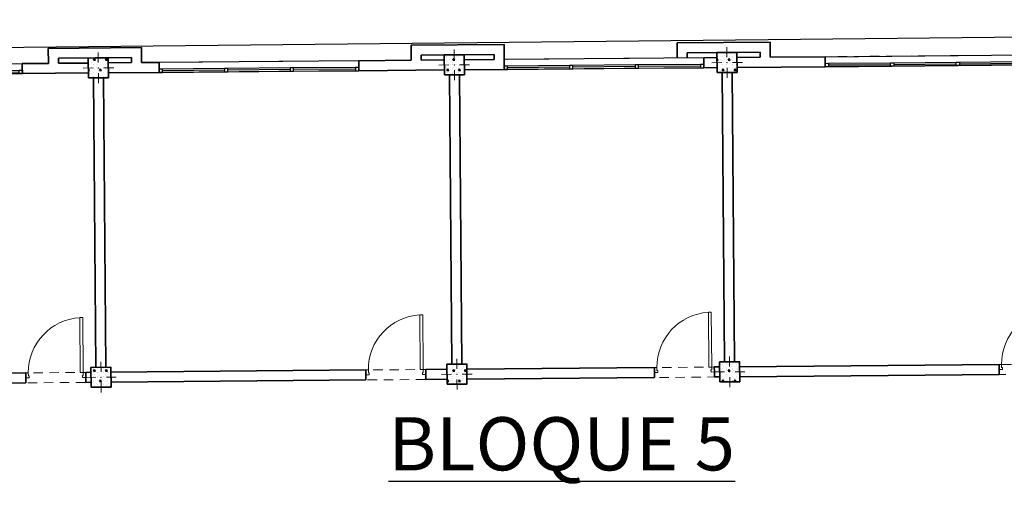
# Model space of a CAD drawing. Units: millimetres. Extents: x 2367 to 3041, y 1194 to 1613.
# Drawn here: x 2539 to 2554, y 1349 to 1357 of the extents above; entities that cross this region are included whole.
import ezdxf

# ---------------------------------------------------------------- set-up
doc = ezdxf.new("R2010")
doc.units = ezdxf.units.MM
doc.linetypes.add('Hidden Line', pattern=[195.611112, 141.111112, -54.5])
for name, color, linetype in [('2D-MUROS-B', 5, 'Continuous'), ('ArchiCAD Doors', 7, 'Continuous'), ('ArchiCAD Windows', 7, 'Continuous'), ('Structural - Bearing', 7, 'Continuous')]:
    doc.layers.add(name, color=color, linetype=linetype)
for name, color, linetype, lineweight, true_color in [('ArchiCAD Doors_Pen_No__23', 7, 'Continuous', 20, 0xff6600), ('ArchiCAD Doors_Pen_No__3', 7, 'Continuous', 18, 0xff6600), ('ArchiCAD Windows_Pen_No__5', 7, 'Continuous', 25, 0x40a5ff), ('Structural - Bearing_Pen_No__28', 7, 'Continuous', 35, 0xa80f02), ('Structural - Bearing_Pen_No__42', 7, 'Continuous', 25, 0x7f7f7f), ('Structural - Bearing_Pen_No__48', 7, 'Continuous', 25, 0xa80f02), ('Structural - Bearing_Pen_No__62', 7, 'Continuous', 20, 0xaaaaaa), ('Structural - Bearing_Pen_No__87', 7, 'Continuous', 20, 0x6a6a6a)]:
    doc.layers.add(name, color=color, linetype=linetype, lineweight=lineweight, true_color=true_color)
for name, color, linetype, lineweight in [('ArchiCAD Doors_Pen_No__27', 7, 'Continuous', 35), ('ArchiCAD Windows_Pen_No__27', 7, 'Continuous', 35), ('Structural - Bearing_Pen_No__20', 1, 'Continuous', 0), ('Structural - Bearing_Pen_No__27', 7, 'Continuous', 35)]:
    doc.layers.add(name, color=color, linetype=linetype, lineweight=lineweight)
doc.styles.add('ARQUITECTONICO', font='arial.ttf')
pattern_1 = [(0, (0, 0), (0, 311.7692), [30, -150]), (0, (90, 155.9), (0, 311.7692), [30, -150]), (60, (0, 0), (-270, 155.8846), [30, -150]), (60, (180, 0), (-270, 155.8846), [30, -150]), (120, (30, 0), (270, 155.8846), [30, -150]), (120, (210, 0), (270, 155.8846), [30, -150]), (0, (0, 30), (0, 60), [0, -60, 0, -90]), (45, (30, 30), (-42.42641, 42.42641), [0, -45, 0, -75])]

# ---------------------------------------------------------------- blocks, each defined once
blk = doc.blocks.new('Slab_119', base_point=(-52238, 9024))
at = {"layer": 'Structural - Bearing_Pen_No__42', "linetype": 'Continuous', "flags": 128}
blk.add_lwpolyline([(-52238, 9024), (-52146, -5026), (-20995, -5026), (-20969, -4759), (-16475, -4787), (-16475, -1702), (-4502, -1702), (-4502, 3692), (-2088, 3692), (-2143, 9542)], close=True, dxfattribs=at)
blk = doc.blocks.new('D1 Entrance 12_17')
at = {"layer": 'ArchiCAD Doors_Pen_No__23', "linetype": 'Continuous'}
for p, q in [((-412, 0), (-450, 0)), ((-450, 0), (-450, -75)), ((-412, -44), (-412, 0)), ((450, 0), (412, 0)), ((412, 0), (412, -44)), ((450, -75), (450, 0)), ((-450, -75), (-400, -75)), ((-400, -44), (-412, -44)), ((-400, -75), (-400, -44)), ((412, -44), (400, -44)), ((400, -44), (400, -75)), ((400, -75), (450, -75))]:
    blk.add_line(p, q, dxfattribs=at)
at = {"layer": 'ArchiCAD Doors_Pen_No__27', "linetype": 'Continuous'}
for p, q in [((-450, 0), (-450, -75)), ((450, 0), (450, -75))]:
    blk.add_line(p, q, dxfattribs=at)
at = {"layer": 'ArchiCAD Doors_Pen_No__3', "linetype": 'Continuous'}
for p, q in [((412, 824), (368, 824)), ((368, 824), (368, 0)), ((412, 0), (412, 824)), ((368, 0), (412, 0))]:
    blk.add_line(p, q, dxfattribs=at)
blk.add_arc((412, 0), 824, 93.0609, 180, dxfattribs=at)
blk = doc.blocks.new('Wall_170', base_point=(-21267, 4264))
at = {"layer": 'Structural - Bearing_Pen_No__27', "linetype": 'Continuous'}
for p, q in [((-33027, 4313), (-35847, 4289)), ((-33027, 4313), (-33026, 4238)), ((-32127, 4321), (-32126, 4246)), ((-32047, 4321), (-32127, 4321)), ((-27847, 4357), (-31747, 4324)), ((-27847, 4357), (-27846, 4282)), ((-42476, 4232), (-46546, 4197)), ((-42476, 4232), (-42476, 4157)), ((-42476, 4157), (-42475, 4082)), ((-41496, 4241), (-41576, 4240)), ((-41576, 4240), (-41576, 4165)), ((-41576, 4165), (-41575, 4090)), ((-37365, 4276), (-41196, 4243)), ((-37365, 4276), (-37365, 4201)), ((-37365, 4201), (-37364, 4126)), ((-36147, 4286), (-36465, 4284)), ((-36465, 4284), (-36465, 4209)), ((-36465, 4209), (-36464, 4134)), ((-35845, 4139), (-33025, 4163)), ((-33026, 4238), (-33025, 4163)), ((-32126, 4246), (-32125, 4171)), ((-32125, 4171), (-32045, 4171)), ((-31745, 4174), (-27845, 4207)), ((-27846, 4282), (-27845, 4207)), ((-46545, 4047), (-42475, 4082)), ((-41575, 4090), (-41495, 4091)), ((-41195, 4093), (-37364, 4126)), ((-36464, 4134), (-36145, 4136))]:
    blk.add_line(p, q, dxfattribs=at)
at = {"layer": 'ArchiCAD Doors', "linetype": 'Continuous', "rotation": 0.4899209450677825}
for p in [(-27397, 4361), (-42026, 4236), (-36915, 4280), (-32577, 4317)]:
    blk.add_blockref('D1 Entrance 12_17', p, dxfattribs=at)
blk = doc.blocks.new('W Ribbon 12_16')
at = {"layer": 'ArchiCAD Windows_Pen_No__27', "linetype": 'Continuous'}
for p, q in [((-1500, 0), (-1500, -50)), ((1500, 0), (1500, -50))]:
    blk.add_line(p, q, dxfattribs=at)
at = {"layer": 'ArchiCAD Windows_Pen_No__5', "linetype": 'Continuous'}
for p, q in [((-1500, 0), (1500, 0)), ((-1450, 0), (-1500, 0)), ((-1500, 0), (-1500, -50)), ((-1450, -50), (-1450, 0)), ((-517, 0), (-1450, 0)), ((-492, 0), (-517, 0)), ((-517, 0), (-517, -50)), ((-467, 0), (-492, 0)), ((-467, -50), (-467, 0)), ((467, 0), (-467, 0)), ((492, 0), (467, 0)), ((467, 0), (467, -50)), ((517, 0), (492, 0)), ((517, -50), (517, 0)), ((1450, 0), (517, 0)), ((1500, 0), (1450, 0)), ((1450, 0), (1450, -50)), ((1500, -50), (1500, 0)), ((-1500, -50), (-1450, -50)), ((-1450, -25), (-517, -25)), ((-1450, -50), (-517, -50)), ((-517, -50), (-492, -50)), ((-492, -50), (-467, -50)), ((-467, -25), (467, -25)), ((-467, -50), (467, -50)), ((467, -50), (492, -50)), ((492, -50), (517, -50)), ((517, -25), (1450, -25)), ((517, -50), (1450, -50)), ((1450, -50), (1500, -50)), ((-1500, -150), (1500, -150))]:
    blk.add_line(p, q, dxfattribs=at)
blk = doc.blocks.new('W Ribbon 12_15')
at = {"layer": 'ArchiCAD Windows_Pen_No__27', "linetype": 'Continuous'}
for p, q in [((-1500, 0), (-1500, -50)), ((1500, 0), (1500, -50))]:
    blk.add_line(p, q, dxfattribs=at)
at = {"layer": 'ArchiCAD Windows_Pen_No__5', "linetype": 'Continuous'}
for p, q in [((-1500, 0), (1500, 0)), ((-1450, 0), (-1500, 0)), ((-1500, 0), (-1500, -50)), ((-1450, -50), (-1450, 0)), ((-517, 0), (-1450, 0)), ((-492, 0), (-517, 0)), ((-517, 0), (-517, -50)), ((-467, 0), (-492, 0)), ((-467, -50), (-467, 0)), ((467, 0), (-467, 0)), ((492, 0), (467, 0)), ((467, 0), (467, -50)), ((517, 0), (492, 0)), ((517, -50), (517, 0)), ((1450, 0), (517, 0)), ((1500, 0), (1450, 0)), ((1450, 0), (1450, -50)), ((1500, -50), (1500, 0)), ((-1500, -50), (-1450, -50)), ((-1450, -25), (-517, -25)), ((-1450, -50), (-517, -50)), ((-517, -50), (-492, -50)), ((-492, -50), (-467, -50)), ((-467, -25), (467, -25)), ((-467, -50), (467, -50)), ((467, -50), (492, -50)), ((492, -50), (517, -50)), ((517, -25), (1450, -25)), ((517, -50), (1450, -50)), ((1450, -50), (1500, -50)), ((-1500, -150), (1500, -150))]:
    blk.add_line(p, q, dxfattribs=at)
blk = doc.blocks.new('Wall_176', base_point=(-21312, 9063))
at = {"layer": 'Structural - Bearing_Pen_No__27', "linetype": 'Continuous'}
for p, q in [((-42136, 8885), (-42530, 8882)), ((-42529, 8782), (-42530, 8882)), ((-41536, 8890), (-41986, 8887)), ((-40886, 8896), (-41236, 8893)), ((-40473, 8900), (-40736, 8897)), ((-40472, 8800), (-40473, 8900)), ((-36685, 8932), (-37473, 8925)), ((-37472, 8825), (-37473, 8925)), ((-36186, 8936), (-36535, 8933)), ((-35436, 8943), (-35886, 8939)), ((-35286, 8844), (-35286, 8944)), ((-32087, 8971), (-32287, 8970)), ((-32286, 8870), (-32287, 8970)), ((-31437, 8977), (-31787, 8974)), ((-30462, 8985), (-31287, 8978)), ((-30461, 8885), (-30462, 8985)), ((-30460, 8835), (-30461, 8885)), ((-42528, 8732), (-42529, 8782)), ((-42528, 8732), (-41535, 8740)), ((-41235, 8743), (-40471, 8750)), ((-40471, 8750), (-40472, 8800)), ((-37471, 8775), (-37472, 8825)), ((-37471, 8775), (-36185, 8786)), ((-35885, 8789), (-35285, 8794)), ((-35285, 8794), (-35286, 8844)), ((-32285, 8820), (-32286, 8870)), ((-32285, 8820), (-32085, 8821)), ((-31785, 8824), (-30460, 8835))]:
    blk.add_line(p, q, dxfattribs=at)
at = {"layer": 'ArchiCAD Windows', "linetype": 'Continuous', "xscale": -1, "rotation": 180.4899209450673}
for p in [(-44028, 8719), (-28960, 8848)]:
    blk.add_blockref('W Ribbon 12_16', p, dxfattribs=at)
at = {"layer": 'ArchiCAD Windows', "linetype": 'Continuous', "rotation": 180.4899209450673}
for p in [(-38971, 8762), (-33785, 8807)]:
    blk.add_blockref('W Ribbon 12_15', p, dxfattribs=at)
blk = doc.blocks.new('Wall_179', base_point=(-42136, 8885))
at = {"layer": 'Structural - Bearing_Pen_No__27', "linetype": 'Continuous'}
for p, q in [((-42138, 9110), (-42136, 8885)), ((-41986, 8887), (-41987, 8962))]:
    blk.add_line(p, q, dxfattribs=at)
blk = doc.blocks.new('Wall_180', base_point=(-36685, 8932))
at = {"layer": 'Structural - Bearing_Pen_No__27', "linetype": 'Continuous'}
for p, q in [((-36685, 9158), (-36685, 8932)), ((-36535, 8933), (-36535, 9009))]:
    blk.add_line(p, q, dxfattribs=at)
blk = doc.blocks.new('Wall_181', base_point=(-32685, 8966))
at = {"layer": 'Structural - Bearing_Pen_No__27', "linetype": 'Continuous'}
for p, q in [((-32685, 9192), (-32685, 8966)), ((-32535, 8967), (-32535, 9044))]:
    blk.add_line(p, q, dxfattribs=at)
blk = doc.blocks.new('Wall_184', base_point=(-31936, 8973))
at = {"layer": 'Structural - Bearing_Pen_No__27', "linetype": 'Continuous'}
for p, q in [((-32010, 8747), (-31972, 4397)), ((-31822, 4398), (-31860, 8748))]:
    blk.add_line(p, q, dxfattribs=at)
blk = doc.blocks.new('Wall_188', base_point=(-40738, 9122))
at = {"layer": 'Structural - Bearing_Pen_No__27', "linetype": 'Continuous'}
for p, q in [((-40736, 8897), (-40738, 9122)), ((-40887, 8971), (-40886, 8896))]:
    blk.add_line(p, q, dxfattribs=at)
blk = doc.blocks.new('Wall_189', base_point=(-35288, 9170))
at = {"layer": 'Structural - Bearing_Pen_No__27', "linetype": 'Continuous'}
for p, q in [((-35286, 8944), (-35288, 9170)), ((-35437, 9019), (-35436, 8943))]:
    blk.add_line(p, q, dxfattribs=at)
blk = doc.blocks.new('Wall_190', base_point=(-31289, 9204))
at = {"layer": 'Structural - Bearing_Pen_No__27', "linetype": 'Continuous'}
for p, q in [((-31287, 8978), (-31289, 9204)), ((-31437, 9053), (-31437, 8977))]:
    blk.add_line(p, q, dxfattribs=at)
blk = doc.blocks.new('Wall_193', base_point=(-35995, 4138))
at = {"layer": 'Structural - Bearing_Pen_No__27', "linetype": 'Continuous'}
for p, q in [((-36109, 8711), (-36072, 4362)), ((-35922, 4363), (-35959, 8713))]:
    blk.add_line(p, q, dxfattribs=at)
blk = doc.blocks.new('Wall_194', base_point=(-41345, 4092))
at = {"layer": 'Structural - Bearing_Pen_No__27', "linetype": 'Continuous'}
for p, q in [((-41459, 8666), (-41422, 4316)), ((-41272, 4317), (-41309, 8667))]:
    blk.add_line(p, q, dxfattribs=at)
blk = doc.blocks.new('Wall_197', base_point=(-42138, 9110))
at = {"layer": 'Structural - Bearing_Pen_No__27', "linetype": 'Continuous'}
for p, q in [((-40738, 9122), (-42138, 9110)), ((-41987, 8962), (-40887, 8971))]:
    blk.add_line(p, q, dxfattribs=at)
blk = doc.blocks.new('Wall_198', base_point=(-36685, 9158))
at = {"layer": 'Structural - Bearing_Pen_No__27', "linetype": 'Continuous'}
for p, q in [((-35288, 9170), (-36685, 9158)), ((-36535, 9009), (-35437, 9019))]:
    blk.add_line(p, q, dxfattribs=at)
blk = doc.blocks.new('Wall_199', base_point=(-32685, 9192))
at = {"layer": 'Structural - Bearing_Pen_No__27', "linetype": 'Continuous'}
for p, q in [((-31289, 9204), (-32685, 9192)), ((-32535, 9044), (-31437, 9053))]:
    blk.add_line(p, q, dxfattribs=at)
blk = doc.blocks.new('Wall_694', base_point=(-21267, 4264))
at = {"layer": 'Structural - Bearing_Pen_No__87', "linetype": 'Hidden Line'}
for p, q in [((-32047, 4321), (-35847, 4289)), ((-26697, 4367), (-31747, 4324)), ((-41496, 4241), (-46546, 4197)), ((-36147, 4286), (-41196, 4243)), ((-35845, 4139), (-32045, 4171)), ((-31745, 4174), (-26696, 4217)), ((-46545, 4047), (-41495, 4091)), ((-41195, 4093), (-36145, 4136))]:
    blk.add_line(p, q, dxfattribs=at)
blk = doc.blocks.new('Wall_877', base_point=(-41345, 4092))
at = {"layer": 'Structural - Bearing_Pen_No__87', "linetype": 'Hidden Line'}
for p, q in [((-41459, 8666), (-41422, 4316)), ((-41272, 4317), (-41309, 8667))]:
    blk.add_line(p, q, dxfattribs=at)
blk = doc.blocks.new('Wall_878', base_point=(-35995, 4138))
at = {"layer": 'Structural - Bearing_Pen_No__87', "linetype": 'Hidden Line'}
for p, q in [((-36109, 8711), (-36072, 4362)), ((-35922, 4363), (-35959, 8713))]:
    blk.add_line(p, q, dxfattribs=at)
blk = doc.blocks.new('Wall_880', base_point=(-31936, 8973))
at = {"layer": 'Structural - Bearing_Pen_No__87', "linetype": 'Hidden Line'}
for p, q in [((-32010, 8747), (-31972, 4397)), ((-31822, 4398), (-31860, 8748))]:
    blk.add_line(p, q, dxfattribs=at)
blk = doc.blocks.new('Wall_882', base_point=(-21312, 9063))
at = {"layer": 'Structural - Bearing_Pen_No__87', "linetype": 'Hidden Line'}
for p, q in [((-42136, 8885), (-46086, 8852)), ((-41536, 8890), (-41986, 8887)), ((-40886, 8896), (-41236, 8893)), ((-36685, 8932), (-40736, 8897)), ((-36186, 8936), (-36535, 8933)), ((-35436, 8943), (-35886, 8939)), ((-32685, 8966), (-35286, 8944)), ((-32087, 8971), (-32535, 8967)), ((-31437, 8977), (-31787, 8974)), ((-27235, 9013), (-31287, 8978)), ((-46585, 8697), (-41535, 8740)), ((-41235, 8743), (-36185, 8786)), ((-35885, 8789), (-32085, 8821)), ((-31785, 8824), (-26735, 8867))]:
    blk.add_line(p, q, dxfattribs=at)
blk = doc.blocks.new('Wall_886', base_point=(-32685, 8966))
at = {"layer": 'Structural - Bearing_Pen_No__87', "linetype": 'Hidden Line'}
for p, q in [((-32685, 9192), (-32685, 8966)), ((-32535, 8967), (-32535, 9044))]:
    blk.add_line(p, q, dxfattribs=at)
blk = doc.blocks.new('Wall_887', base_point=(-42136, 8885))
at = {"layer": 'Structural - Bearing_Pen_No__87', "linetype": 'Hidden Line'}
for p, q in [((-42138, 9110), (-42136, 8885)), ((-41986, 8887), (-41987, 8962))]:
    blk.add_line(p, q, dxfattribs=at)
blk = doc.blocks.new('Wall_889', base_point=(-36685, 8932))
at = {"layer": 'Structural - Bearing_Pen_No__87', "linetype": 'Hidden Line'}
for p, q in [((-36685, 9158), (-36685, 8932)), ((-36535, 8933), (-36535, 9009))]:
    blk.add_line(p, q, dxfattribs=at)
blk = doc.blocks.new('Wall_891', base_point=(-31289, 9204))
at = {"layer": 'Structural - Bearing_Pen_No__87', "linetype": 'Hidden Line'}
for p, q in [((-31287, 8978), (-31289, 9204)), ((-31437, 9053), (-31437, 8977))]:
    blk.add_line(p, q, dxfattribs=at)
blk = doc.blocks.new('Wall_892', base_point=(-40738, 9122))
at = {"layer": 'Structural - Bearing_Pen_No__87', "linetype": 'Hidden Line'}
for p, q in [((-40736, 8897), (-40738, 9122)), ((-40887, 8971), (-40886, 8896))]:
    blk.add_line(p, q, dxfattribs=at)
blk = doc.blocks.new('Wall_895', base_point=(-35288, 9170))
at = {"layer": 'Structural - Bearing_Pen_No__87', "linetype": 'Hidden Line'}
for p, q in [((-35286, 8944), (-35288, 9170)), ((-35437, 9019), (-35436, 8943))]:
    blk.add_line(p, q, dxfattribs=at)
blk = doc.blocks.new('Wall_899', base_point=(-32685, 9192))
at = {"layer": 'Structural - Bearing_Pen_No__87', "linetype": 'Hidden Line'}
for p, q in [((-31289, 9204), (-32685, 9192)), ((-32535, 9044), (-31437, 9053))]:
    blk.add_line(p, q, dxfattribs=at)
blk = doc.blocks.new('Wall_900', base_point=(-42138, 9110))
at = {"layer": 'Structural - Bearing_Pen_No__87', "linetype": 'Hidden Line'}
for p, q in [((-40738, 9122), (-42138, 9110)), ((-41987, 8962), (-40887, 8971))]:
    blk.add_line(p, q, dxfattribs=at)
blk = doc.blocks.new('Wall_902', base_point=(-36685, 9158))
at = {"layer": 'Structural - Bearing_Pen_No__87', "linetype": 'Hidden Line'}
for p, q in [((-35288, 9170), (-36685, 9158)), ((-36535, 9009), (-35437, 9019))]:
    blk.add_line(p, q, dxfattribs=at)
blk = doc.blocks.new('Column_53', base_point=(-31896, 4248))
at = {"layer": 'Structural - Bearing_Pen_No__48', "linetype": 'Continuous'}
h = blk.add_hatch(dxfattribs=at)
h.set_pattern_fill('STRUCTURAL_CONCRETE', color=256, style=0, pattern_type=2)
h.set_pattern_definition(pattern_1)
h.paths.add_polyline_path([(-32045, 4096), (-31745, 4099), (-31747, 4399), (-32047, 4396)], flags=0)
at = {"layer": 'Structural - Bearing_Pen_No__20', "linetype": 'Continuous'}
for p, q in [((-31897, 4328), (-31898, 4478)), ((-31976, 4247), (-32126, 4246)), ((-31895, 4168), (-31894, 4018)), ((-31816, 4249), (-31666, 4250))]:
    blk.add_line(p, q, dxfattribs=at)
blk.add_point((-31896, 4248), dxfattribs=at)
at = {"layer": 'Structural - Bearing_Pen_No__28', "linetype": 'Continuous', "flags": 128}
blk.add_lwpolyline([(-32045, 4096), (-31745, 4099), (-31747, 4399), (-32047, 4396)], close=True, dxfattribs=at)
blk = doc.blocks.new('Column_54', base_point=(-35996, 4213))
at = {"layer": 'Structural - Bearing_Pen_No__48', "linetype": 'Continuous'}
h = blk.add_hatch(dxfattribs=at)
h.set_pattern_fill('STRUCTURAL_CONCRETE', color=256, style=0, pattern_type=2)
h.set_pattern_definition(pattern_1)
h.paths.add_polyline_path([(-36145, 4061), (-35845, 4064), (-35847, 4364), (-36147, 4361)], flags=0)
at = {"layer": 'Structural - Bearing_Pen_No__20', "linetype": 'Continuous'}
for p, q in [((-35997, 4293), (-35998, 4443)), ((-36076, 4212), (-36226, 4210)), ((-35916, 4213), (-35766, 4215)), ((-35995, 4133), (-35994, 3983))]:
    blk.add_line(p, q, dxfattribs=at)
blk.add_point((-35996, 4213), dxfattribs=at)
at = {"layer": 'Structural - Bearing_Pen_No__28', "linetype": 'Continuous', "flags": 128}
blk.add_lwpolyline([(-36145, 4061), (-35845, 4064), (-35847, 4364), (-36147, 4361)], close=True, dxfattribs=at)
blk = doc.blocks.new('Column_55', base_point=(-41346, 4167))
at = {"layer": 'Structural - Bearing_Pen_No__48', "linetype": 'Continuous'}
h = blk.add_hatch(dxfattribs=at)
h.set_pattern_fill('STRUCTURAL_CONCRETE', color=256, style=0, pattern_type=2)
h.set_pattern_definition(pattern_1)
h.paths.add_polyline_path([(-41494, 4015), (-41194, 4018), (-41197, 4318), (-41497, 4315)], flags=0)
at = {"layer": 'Structural - Bearing_Pen_No__20', "linetype": 'Continuous'}
for p, q in [((-41346, 4247), (-41348, 4397)), ((-41426, 4166), (-41576, 4165)), ((-41266, 4168), (-41116, 4169)), ((-41345, 4087), (-41344, 3937))]:
    blk.add_line(p, q, dxfattribs=at)
blk.add_point((-41346, 4167), dxfattribs=at)
at = {"layer": 'Structural - Bearing_Pen_No__28', "linetype": 'Continuous', "flags": 128}
blk.add_lwpolyline([(-41494, 4015), (-41194, 4018), (-41197, 4318), (-41497, 4315)], close=True, dxfattribs=at)
blk = doc.blocks.new('Column_60', base_point=(-31936, 8897))
at = {"layer": 'Structural - Bearing_Pen_No__48', "linetype": 'Continuous'}
h = blk.add_hatch(dxfattribs=at)
h.set_pattern_fill('STRUCTURAL_CONCRETE', color=256, style=0, pattern_type=2)
h.set_pattern_definition(pattern_1)
h.paths.add_polyline_path([(-32084, 8746), (-31784, 8749), (-31787, 9049), (-32087, 9046)], flags=0)
at = {"layer": 'Structural - Bearing_Pen_No__20', "linetype": 'Continuous'}
for p, q in [((-31937, 8977), (-31938, 9127)), ((-32016, 8897), (-32166, 8895)), ((-31856, 8898), (-31706, 8900)), ((-31935, 8817), (-31934, 8667))]:
    blk.add_line(p, q, dxfattribs=at)
blk.add_point((-31936, 8897), dxfattribs=at)
at = {"layer": 'Structural - Bearing_Pen_No__28', "linetype": 'Continuous', "flags": 128}
blk.add_lwpolyline([(-32084, 8746), (-31784, 8749), (-31787, 9049), (-32087, 9046)], close=True, dxfattribs=at)
blk = doc.blocks.new('Column_61', base_point=(-36036, 8862))
at = {"layer": 'Structural - Bearing_Pen_No__48', "linetype": 'Continuous'}
h = blk.add_hatch(dxfattribs=at)
h.set_pattern_fill('STRUCTURAL_CONCRETE', color=256, style=0, pattern_type=2)
h.set_pattern_definition(pattern_1)
h.paths.add_polyline_path([(-36184, 8711), (-35884, 8714), (-35887, 9014), (-36187, 9011)], flags=0)
at = {"layer": 'Structural - Bearing_Pen_No__20', "linetype": 'Continuous'}
for p, q in [((-36036, 8942), (-36038, 9092)), ((-36116, 8861), (-36266, 8860)), ((-36035, 8782), (-36034, 8632)), ((-35956, 8863), (-35806, 8864))]:
    blk.add_line(p, q, dxfattribs=at)
blk.add_point((-36036, 8862), dxfattribs=at)
at = {"layer": 'Structural - Bearing_Pen_No__28', "linetype": 'Continuous', "flags": 128}
blk.add_lwpolyline([(-36184, 8711), (-35884, 8714), (-35887, 9014), (-36187, 9011)], close=True, dxfattribs=at)
blk = doc.blocks.new('Column_62', base_point=(-41385, 8816))
at = {"layer": 'Structural - Bearing_Pen_No__48', "linetype": 'Continuous'}
h = blk.add_hatch(dxfattribs=at)
h.set_pattern_fill('STRUCTURAL_CONCRETE', color=256, style=0, pattern_type=2)
h.set_pattern_definition(pattern_1)
h.paths.add_polyline_path([(-41534, 8665), (-41234, 8668), (-41237, 8968), (-41537, 8965)], flags=0)
at = {"layer": 'Structural - Bearing_Pen_No__20', "linetype": 'Continuous'}
for p, q in [((-41386, 8896), (-41388, 9046)), ((-41465, 8816), (-41615, 8814)), ((-41385, 8736), (-41383, 8586)), ((-41305, 8817), (-41155, 8819))]:
    blk.add_line(p, q, dxfattribs=at)
blk.add_point((-41385, 8816), dxfattribs=at)
at = {"layer": 'Structural - Bearing_Pen_No__28', "linetype": 'Continuous', "flags": 128}
blk.add_lwpolyline([(-41534, 8665), (-41234, 8668), (-41237, 8968), (-41537, 8965)], close=True, dxfattribs=at)
blk = doc.blocks.new('Column_227', base_point=(-31896, 4248))
at = {"layer": 'Structural - Bearing_Pen_No__62', "linetype": 'Continuous', "flags": 128}
blk.add_lwpolyline([(-32045, 4096), (-31745, 4099), (-31747, 4399), (-32047, 4396)], close=True, dxfattribs=at)
blk = doc.blocks.new('Column_228', base_point=(-35996, 4213))
at = {"layer": 'Structural - Bearing_Pen_No__62', "linetype": 'Continuous', "flags": 128}
blk.add_lwpolyline([(-36145, 4061), (-35845, 4064), (-35847, 4364), (-36147, 4361)], close=True, dxfattribs=at)
blk = doc.blocks.new('Column_229', base_point=(-41346, 4167))
at = {"layer": 'Structural - Bearing_Pen_No__62', "linetype": 'Continuous', "flags": 128}
blk.add_lwpolyline([(-41494, 4015), (-41194, 4018), (-41197, 4318), (-41497, 4315)], close=True, dxfattribs=at)
blk = doc.blocks.new('Column_234', base_point=(-31936, 8897))
at = {"layer": 'Structural - Bearing_Pen_No__62', "linetype": 'Continuous', "flags": 128}
blk.add_lwpolyline([(-32084, 8746), (-31784, 8749), (-31787, 9049), (-32087, 9046)], close=True, dxfattribs=at)
blk = doc.blocks.new('Column_235', base_point=(-36036, 8862))
at = {"layer": 'Structural - Bearing_Pen_No__62', "linetype": 'Continuous', "flags": 128}
blk.add_lwpolyline([(-36184, 8711), (-35884, 8714), (-35887, 9014), (-36187, 9011)], close=True, dxfattribs=at)
blk = doc.blocks.new('Column_236', base_point=(-41385, 8816))
at = {"layer": 'Structural - Bearing_Pen_No__62', "linetype": 'Continuous', "flags": 128}
blk.add_lwpolyline([(-41534, 8665), (-41234, 8668), (-41237, 8968), (-41537, 8965)], close=True, dxfattribs=at)

msp = doc.modelspace()

# ---------------------------------------------------------------- block references
at = {"layer": 'Structural - Bearing', "linetype": 'Continuous', "xscale": 0.001000000003841706, "yscale": 0.001000000003841706, "zscale": 0.001000000003841706}
msp.add_blockref('Slab_119', (2529.47231, 1356.12977), dxfattribs=at)
at = {"layer": 'Structural - Bearing', "xscale": 0.001000000003841706, "yscale": 0.001000000003841706, "zscale": 0.001000000003841706}
for name, p in [('Wall_199', (2549.0248, 1356.29822)), ('Wall_899', (2549.0248, 1356.29822)), ('Wall_181', (2549.0248, 1356.07195)), ('Wall_886', (2549.0248, 1356.07195)), ('Wall_190', (2550.42154, 1356.31016)), ('Wall_891', (2550.42154, 1356.31016)), ('Wall_176', (2560.39811, 1356.16921)), ('Wall_882', (2560.39811, 1356.16921)), ('Wall_197', (2539.57194, 1356.21613)), ('Wall_900', (2539.57194, 1356.21613)), ('Wall_179', (2539.57387, 1355.99114)), ('Wall_887', (2539.57387, 1355.99114)), ('Column_62', (2540.3246, 1355.92221)), ('Wall_188', (2540.97189, 1356.2281)), ('Wall_892', (2540.97189, 1356.2281)), ('Wall_198', (2545.02495, 1356.26401)), ('Wall_902', (2545.02495, 1356.26401)), ('Wall_180', (2545.02495, 1356.03775)), ('Wall_889', (2545.02495, 1356.03775)), ('Column_61', (2545.6744, 1355.96796)), ('Wall_189', (2546.42168, 1356.27596)), ('Wall_895', (2546.42168, 1356.27596)), ('Column_60', (2549.77425, 1356.00325)), ('Column_234', (2549.77425, 1356.00325)), ('Column_236', (2540.3246, 1355.92221)), ('Column_235', (2545.6744, 1355.96796)), ('Wall_184', (2549.77361, 1356.07836)), ('Wall_880', (2549.77361, 1356.07836)), ('Wall_194', (2540.365, 1351.19773)), ('Wall_877', (2540.365, 1351.19773)), ('Wall_193', (2545.7148, 1351.24347)), ('Wall_878', (2545.7148, 1351.24347)), ('Wall_170', (2560.44268, 1351.36941)), ('Column_53', (2549.81401, 1351.35364)), ('Wall_694', (2560.44268, 1351.36941)), ('Column_55', (2540.36436, 1351.27261)), ('Column_229', (2540.36436, 1351.27261)), ('Column_54', (2545.71416, 1351.31836)), ('Column_228', (2545.71416, 1351.31836)), ('Column_227', (2549.81401, 1351.35364))]:
    msp.add_blockref(name, p, dxfattribs=at)

# ---------------------------------------------------------------- texts
at = {"layer": '2D-MUROS-B', "color": 0, "insert": (2544.68485, 1350.67197), "char_height": 0.8, "width": 9.5808285, "attachment_point": 1, "style": 'ARQUITECTONICO'}
msp.add_mtext('{\\LBLOQUE 5}', dxfattribs=at)

doc.saveas('drawing.dxf')
